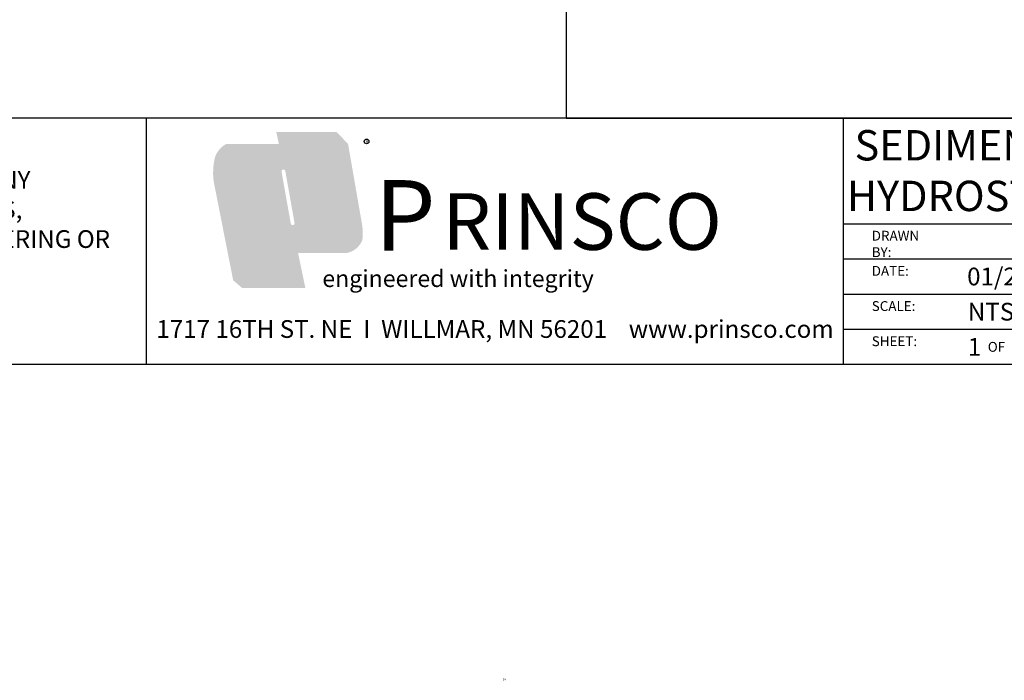
# Paper-space layout 'Layout1' of a CAD drawing. Units: inches. Extents: x 0 to 32, y -1.1 to 23.5.
# Drawn here: x 25.4 to 28.9, y -1.1 to 1.2 of the extents above; entities that cross this region are included whole.
import ezdxf

# ---------------------------------------------------------------- set-up
doc = ezdxf.new("R2010")
doc.units = ezdxf.units.IN
doc.header["$MEASUREMENT"] = 0
doc.linetypes.add('HIDDEN', pattern=[0.375, 0.25, -0.125])
doc.layers.add('Detention Text', color=7, linetype='Continuous')
doc.layers.add('Viewport', color=3, linetype='HIDDEN', plot=False)
doc.styles.get("Standard").update_dxf_attribs({"font": 'arial.ttf'})
doc.styles.add('SUB', font='arial.ttf', dxfattribs={"height": 0.075})

psp = doc.layouts.get("Layout1")

# ---------------------------------------------------------------- hatches: boundary and pattern name
at = {"layer": 'Detention Text'}
h = psp.add_hatch(color=7, dxfattribs=at)
h.paths.add_polyline_path([(26.5937454, 0.7837006), (26.5529584, 0.8262227), (26.3385557, 0.8262227), (26.3476674, 0.7835794), (26.1604796, 0.7835794, 0.185046115), (26.1207683, 0.7375038, 0.091934699), (26.1157473, 0.6512831), (26.185144, 0.2992136), (26.2166882, 0.2718358), (26.4419353, 0.2718358), (26.4160892, 0.3956054), (26.5855446, 0.3956054, 0.203748965), (26.6358559, 0.4260631, 0.173193685), (26.6462684, 0.4578539, 0.032900831), (26.6442044, 0.4936897)])
edge = h.paths.add_edge_path(flags=16)
edge.add_line((26.3822998, 0.316607), (26.3194424, 0.316607))
edge.add_line((26.3194424, 0.316607), (26.2516199, 0.6680804))
edge.add_spline(control_points=[(26.2516199, 0.6680804), (26.2501333, 0.6757452), (26.2479283, 0.6871139), (26.2461694, 0.7047777), (26.2478893, 0.7192867), (26.2527944, 0.7316132), (26.2575356, 0.7364854), (26.2590596, 0.7380515)], knot_values=[0, 0, 0, 0, 0.019063924, 0.028275854, 0.043223781, 0.054434314, 0.059744589, 0.059744589, 0.059744589, 0.059744589], degree=3, periodic=0)
edge.add_line((26.2590596, 0.7380515), (26.2865433, 0.7598026))
edge.add_line((26.2865433, 0.7598026), (26.3610795, 0.7598026))
edge.add_line((26.3610795, 0.7598026), (26.3294693, 0.7329866))
edge.add_spline(control_points=[(26.3294693, 0.7329866), (26.3253636, 0.7291697), (26.3183177, 0.7226193), (26.3117091, 0.7123439), (26.3073034, 0.7007502), (26.3087507, 0.6857934), (26.3108595, 0.674003), (26.3119658, 0.6678172)], knot_values=[0, 0, 0, 0, 0.013634945, 0.023399277, 0.029574091, 0.043561194, 0.058998087, 0.058998087, 0.058998087, 0.058998087], degree=3, periodic=0)
edge.add_line((26.3119658, 0.6678172), (26.3822998, 0.316607))
h.paths.add_polyline_path([(26.3571761, 0.6852682, -0.934385223), (26.3705242, 0.6876454), (26.4034559, 0.5027335, -0.908182841), (26.3901079, 0.5003563)], flags=16)
h.paths.add_polyline_path([(26.3674284, 0.80114), (26.4342911, 0.80114), (26.4840907, 0.5561846, -0.029852609), (26.4894708, 0.5123328, -0.081911055), (26.485789, 0.4771346, -0.131681704), (26.4742975, 0.4600114), (26.4449362, 0.4374276), (26.3651713, 0.4374276, 0.078606724), (26.40695, 0.4624849, 0.196347722), (26.4232538, 0.4885514, 0.065532691), (26.4226745, 0.5256948, 0.012742592), (26.417228, 0.5561846)], flags=16)
edge = h.paths.add_edge_path(flags=16)
edge.add_line((26.2924394, 0.316607), (26.2029806, 0.316607))
edge.add_line((26.2029806, 0.316607), (26.1450366, 0.616887))
edge.add_spline(control_points=[(26.1450366, 0.616887), (26.1427395, 0.62889), (26.1393426, 0.6466391), (26.1362975, 0.6725721), (26.137117, 0.6930518), (26.1368111, 0.7148967), (26.1434969, 0.73016), (26.1483947, 0.738327), (26.1497464, 0.7405809)], knot_values=[0, 0, 0, 0, 0.029850284, 0.044140403, 0.06358138, 0.07997615, 0.096843969, 0.103273133, 0.103273133, 0.103273133, 0.103273133], degree=3, periodic=0)
edge.add_line((26.1497464, 0.7405809), (26.1651953, 0.7598026))
edge.add_line((26.1651953, 0.7598026), (26.264954, 0.7596805))
edge.add_line((26.264954, 0.7596805), (26.239837, 0.7384149))
edge.add_spline(control_points=[(26.239837, 0.7384149), (26.2373276, 0.7354057), (26.2322543, 0.7293221), (26.2276398, 0.7190928), (26.2236568, 0.704774), (26.223753, 0.6877105), (26.2243518, 0.674104), (26.2246169, 0.6680804)], knot_values=[0, 0, 0, 0, 0.009529847, 0.019266415, 0.027117794, 0.045689369, 0.060442249, 0.060442249, 0.060442249, 0.060442249], degree=3, periodic=0)
edge.add_line((26.2246169, 0.6680804), (26.2924394, 0.316607))
h.paths.add_polyline_path([(26.4513646, 0.80114), (26.5386069, 0.80114), (26.5882965, 0.5253429, -0.037033851), (26.5921669, 0.4816327, -0.192944564), (26.5852003, 0.459971, -0.070897055), (26.5598495, 0.4374276), (26.4709323, 0.4374276, 0.08828108), (26.4988053, 0.4583786, 0.137103056), (26.5100828, 0.5030734, 0.035914241), (26.5064471, 0.5400123, 0.015932896), (26.5019949, 0.5607649)], flags=16)
h = psp.add_hatch(color=2, dxfattribs=at)
edge = h.paths.add_edge_path()
edge.add_spline(control_points=[(26.2246169, 0.6680804), (26.2243518, 0.674104), (26.223753, 0.6877105), (26.2236568, 0.704774), (26.2276398, 0.7190928), (26.2322543, 0.7293221), (26.2373276, 0.7354057), (26.239837, 0.7384149)], knot_values=[0, 0, 0, 0, 0.014752879, 0.033324455, 0.041175834, 0.050912402, 0.060442249, 0.060442249, 0.060442249, 0.060442249], degree=3, periodic=0)
edge.add_line((26.239837, 0.7384149), (26.264954, 0.7596805))
edge.add_line((26.264954, 0.7596805), (26.1651953, 0.7598026))
edge.add_line((26.1651953, 0.7598026), (26.1497464, 0.7405809))
edge.add_spline(control_points=[(26.1497464, 0.7405809), (26.1483947, 0.738327), (26.1434969, 0.73016), (26.1368111, 0.7148967), (26.137117, 0.6930518), (26.1362975, 0.6725721), (26.1393426, 0.6466391), (26.1427395, 0.62889), (26.1450366, 0.616887)], knot_values=[0, 0, 0, 0, 0.006429164, 0.023296983, 0.039691753, 0.05913273, 0.073422849, 0.103273133, 0.103273133, 0.103273133, 0.103273133], degree=3, periodic=0)
edge.add_line((26.1450366, 0.616887), (26.2029806, 0.316607))
edge.add_line((26.2029806, 0.316607), (26.2924394, 0.316607))
edge.add_line((26.2924394, 0.316607), (26.2246169, 0.6680804))
edge = h.paths.add_edge_path()
edge.add_spline(control_points=[(26.3119658, 0.6678172), (26.3108595, 0.674003), (26.3087507, 0.6857934), (26.3073034, 0.7007502), (26.3117091, 0.7123439), (26.3183177, 0.7226193), (26.3253636, 0.7291697), (26.3294693, 0.7329866)], knot_values=[0, 0, 0, 0, 0.015436893, 0.029423995, 0.03559881, 0.045363142, 0.058998087, 0.058998087, 0.058998087, 0.058998087], degree=3, periodic=0)
edge.add_line((26.3294693, 0.7329866), (26.3610795, 0.7598026))
edge.add_line((26.3610795, 0.7598026), (26.2865433, 0.7598026))
edge.add_line((26.2865433, 0.7598026), (26.2590596, 0.7380515))
edge.add_spline(control_points=[(26.2590596, 0.7380515), (26.2575356, 0.7364854), (26.2527944, 0.7316132), (26.2478893, 0.7192867), (26.2461694, 0.7047777), (26.2479283, 0.6871139), (26.2501333, 0.6757452), (26.2516199, 0.6680804)], knot_values=[0, 0, 0, 0, 0.005310275, 0.016520808, 0.031468735, 0.040680666, 0.059744589, 0.059744589, 0.059744589, 0.059744589], degree=3, periodic=0)
edge.add_line((26.2516199, 0.6680804), (26.3194424, 0.316607))
edge.add_line((26.3194424, 0.316607), (26.3822998, 0.316607))
edge.add_line((26.3822998, 0.316607), (26.3119658, 0.6678172))
h.paths.add_polyline_path([(26.4342911, 0.80114), (26.3674284, 0.80114), (26.417228, 0.5561846, -0.012742592), (26.4226745, 0.5256948, -0.065532691), (26.4232538, 0.4885514, -0.196347722), (26.40695, 0.4624849, -0.078606724), (26.3651713, 0.4374276), (26.4449362, 0.4374276), (26.4742975, 0.4600114, 0.131681704), (26.485789, 0.4771346, 0.081911055), (26.4894708, 0.5123328, 0.029852609), (26.4840907, 0.5561846)])
h.paths.add_polyline_path([(26.5386069, 0.80114), (26.4513646, 0.80114), (26.5019949, 0.5607649, -0.015932896), (26.5064471, 0.5400123, -0.035674246), (26.5100762, 0.5033214, -0.137840868), (26.4988053, 0.4583786, -0.08828108), (26.4709323, 0.4374276), (26.5598495, 0.4374276, 0.070897055), (26.5852003, 0.459971, 0.192944564), (26.5921669, 0.4816327, 0.037033851), (26.5882965, 0.5253429)])

# ---------------------------------------------------------------- linework, layer by layer
for p, q in [((31.2488584, 0.8750021), (20.9988584, 0.8750021)), ((25.8765629, 0.0000021), (25.8765629, 0.8750021)), ((28.3562061, 0.0000021), (28.3562061, 0.8750021)), ((28.3562061, 0.5000021), (28.3562061, 0.8750021)), ((28.3562061, 0.5000021), (31.2488584, 0.5000021)), ((28.3562061, 0.3750021), (29.3725625, 0.3750021)), ((28.3562061, 0.2500021), (29.3725625, 0.2500021)), ((28.3562061, 0.1250021), (29.3725625, 0.1250021)), ((31.2488584, 0.0000021), (20.9988584, 0.0000021))]:
    psp.add_line(p, q)
psp.add_circle((26.6596727, 0.79255), 0.0082184, dxfattribs=at)
at = {"layer": 'Viewport', "linetype": 'Continuous'}
psp.add_lwpolyline([(27.3692632, 0.8750021), (31.2488584, 0.8750021), (31.2488584, 3.8750021), (27.3692632, 3.8750021)], close=True, dxfattribs=at)

# ---------------------------------------------------------------- texts
psp.add_text('01/20/2016', height=0.063).set_placement((28.795409, 0.2810376))
for s, width, insert, char_height, attachment_point in [('\\pi0.35957;SEDIMENT ROW DETAIL\\P\\pi0.10887;HYDROSTOR HS180 CHAMBER ', 2.467328054, (28.3562061, 0.8329942), 0.108, 1), ('DRAWN BY:', 0.231569856, (28.4561243, 0.4750021), 0.035, 1), ('DATE:', 0.086789263, (28.4561724, 0.3500021), 0.035, 1), ('SCALE:', 0.10691307, (28.4561724, 0.2250021), 0.035, 1), ('NTS', 0.16246297, (28.7978226, 0.1875021), 0.063, 4), ('SHEET:', 0.106080092, (28.4561724, 0.1000021), 0.035, 1), ('1', 0.059707474, (28.7978226, 0.0625021), 0.063, 4), ('OF', 0.059707474, (28.8688057, 0.0625021), 0.035, 4)]:
    psp.add_mtext_dynamic_manual_height_columns(s, width=width, gutter_width=0.8529639, heights=[0], dxfattribs=dict(insert=insert, char_height=char_height, attachment_point=attachment_point))
at = {"char_height": 0.063, "style": 'SUB'}
for s, insert, width, attachment_point in [('THIS DETAIL DEPICTS RECOMMENDED INSTALLATION PRACTICES  AND IS NOT INTENDED TO SUPERSEDE ANY NATIONAL, STATE OR LOCAL SPECIFICATIONS.  PRINSCO BEARS NO RESPONSIBILITY FOR ANY ALTERATIONS, REVISION AND/OR DEVIATION FROM THIS STANDARD DETAIL.  PRINSCO HAS NOT PERFORMED ANY ENGINEERING OR DESIGN SERVICE FOR THIS PROJECT.  THE DESIGN ENGINEER SHALL REVIEW THESE DETAILS PRIOR TO CONSTRUCTION TO VERIFY SUITABILITY.  © PRINSCO, INC. ', (21.0988584, 0.4375021), 4.683995782, 4), ('1717 16TH ST. NE  I  WILLMAR, MN 56201    www.prinsco.com', (27.1163845, 0.1177392), 2.479643163, 5)]:
    psp.add_mtext(s, dxfattribs=dict(at, insert=insert, width=width, attachment_point=attachment_point))
at = {"layer": 'Detention Text', "attachment_point": 1}
for s, insert, char_height, width in [('R', (26.6557765, 0.7986221), 0.0111683, 1.735708928), ('{\\fArial Black|b0|i0|c0|p34;P}', (26.6882227, 0.6551043), 0.251285914, 1.735708928), ('{\\fArial Black|b0|i0|c0|p34;RINSCO}', (26.9288928, 0.6084235), 0.201028731, 1.735708928), ('{\\fBankGothic Lt BT|b0|i0|c0|p34;engineered with integrity}', (26.5021267, 0.3355606), 0.060308619, 1.735708928), ('SM', (27.144119, -1.1169399), 0.005625, 0.87420603)]:
    psp.add_mtext(s, dxfattribs=dict(at, insert=insert, char_height=char_height, width=width))

doc.saveas('drawing.dxf')
